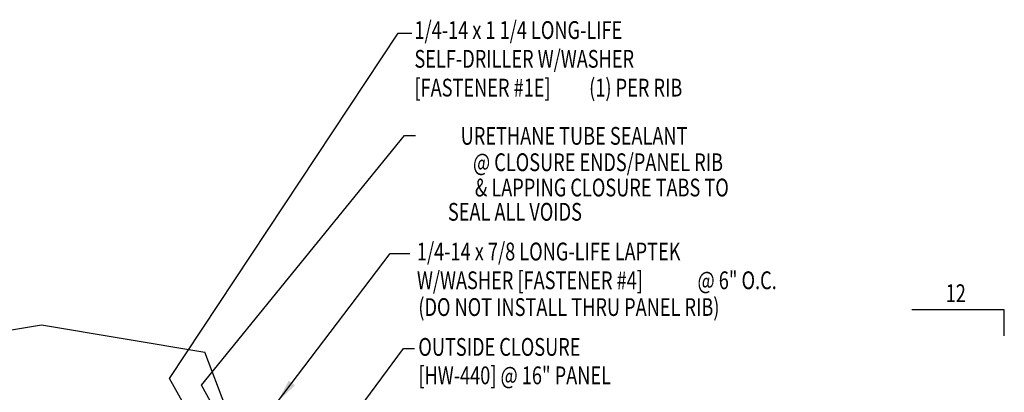
# Model space of a CAD drawing. Units: inches. Extents: x 1 to 189, y 11 to 99.
# Drawn here: x 23 to 44, y 27 to 35 of the extents above; entities that cross this region are included whole.
import ezdxf
from ezdxf.enums import TextEntityAlignment as Align

# ---------------------------------------------------------------- set-up
doc = ezdxf.new("R2010")
doc.units = ezdxf.units.IN
doc.header["$MEASUREMENT"] = 0
for name, color, linetype in [('MARK', 1, 'Continuous'), ('TEXT', 2, 'Continuous'), ('TRIM', 6, 'Continuous')]:
    doc.layers.add(name, color=color, linetype=linetype)
doc.styles.add('TEXT', font='SIMPLEX', dxfattribs={"width": 0.75, "height": 6})
doc.styles.add('TEXT1', font='ROMANS.shx', dxfattribs={"width": 0.75, "height": 0.375})
doc.dimstyles.new('DETAIL$7', dxfattribs={"dimscale": 4, "dimtxt": 6, "dimasz": 0.125, "dimexe": 0.0625, "dimexo": 0.125, "dimgap": 0.0625, "dimtad": 1, "dimdec": 5, "dimzin": 3, "dimdsep": 46, "dimlunit": 4, "dimtxsty": 'TEXT', "dimblk": 'ARCHTICK', "dimcen": 0.0625, "dimclrd": 7, "dimclre": 7, "dimclrt": 2, "dimadec": 0, "dimazin": 0, "dimtfac": 0.666667, "dimtdec": 5, "dimtmove": 0, "dimatfit": 3, "dimfxl": 0, "dimfrac": 2, "dimtolj": 1, "dimtzin": 3, "dimarcsym": 0})

# ---------------------------------------------------------------- blocks, each defined once
blk = doc.blocks.new('slopr1')
at = {"layer": 'MARK', "color": 6}
blk.add_lwpolyline([(0, 0), (0, 0.1368), (-0.4871, 0.1368)], dxfattribs=at)
at = {"layer": 'MARK', "color": 2, "style": 'TEXT1', "width": 0.75}
blk.add_text('12', height=0.09375, dxfattribs=at).set_placement((-0.3095, 0.1779))
blk.add_attdef('SLOPR1', (0.0415, 0.0243), '', height=0.0938, dxfattribs=at)
blk = doc.blocks.new('FD-F4')
at = {"layer": 'TEXT', "style": 'TEXT1', "width": 0.75}
for s, p in [('1/4-14 x 7/8 LONG-LIFE LAPTEK', (0.0047, -0.0408)), ('W/WASHER [FASTENER #4]', (0.0047, -0.1926))]:
    blk.add_text(s, height=0.09375, dxfattribs=at).set_placement(p)
blk.add_attdef('(QUANTITY)', (1.4847, -0.1926), '', height=0.0938, dxfattribs=at)
at = {"layer": 'TEXT', "style": 'TEXT1', "flags": 1}
for tag, p in [('Color', (0.0624, -0.4349)), ('Calc', (0.0624, -0.4349)), ('Opt1', (0.0624, -0.4349)), ('Opt2', (0.0624, -0.4349)), ('Opt3', (0.0624, -0.4349)), ('Multiple', (0.0624, -0.4349)), ('Description', (0.0624, -0.4349)), ('Part', (0.0624, -0.4349)), ('Spare1', (0.0624, -0.6224)), ('Spare2', (0.0624, -0.6224)), ('Spare3', (0.0624, -0.6224)), ('Spare4', (0.0624, -0.6224)), ('Spare5', (0.0624, -0.6224)), ('Spare6', (0.0624, -0.6224)), ('Spare7', (0.0624, -0.6224)), ('Spare8', (0.0624, -0.6224)), ('Spare9', (0.0624, -0.6224)), ('Spare10', (0.0624, -0.6224))]:
    blk.add_attdef(tag, p, '', height=0.0938, dxfattribs=at)
blk = doc.blocks.new('FD-F1E')
at = {"layer": 'TEXT', "style": 'TEXT1', "width": 0.75}
for s, p in [('1/4-14 x 1 1/4 LONG-LIFE', (0.0047, -0.0408)), ('SELF-DRILLER W/WASHER', (0.0047, -0.1926)), ('[FASTENER #1E]', (0.0047, -0.3444))]:
    blk.add_text(s, height=0.09375, dxfattribs=at).set_placement(p)
blk.add_attdef('(QUANTITY)', (0.9263, -0.3444), '', height=0.0938, dxfattribs=at)
blk = doc.blocks.new('_ArchTick')
at = {"color": 0, "linetype": 'ByBlock', "const_width": 0.15}
blk.add_lwpolyline([(-0.5, -0.5), (0.5, 0.5)], dxfattribs=at)

msp = doc.modelspace()

# ---------------------------------------------------------------- linework, layer by layer
for p, q in [((30.84772, 34.2394), (31.1316, 34.2394)), ((30.97608, 32.08027), (31.20996, 32.08027)), ((30.95481, 27.5884), (31.19331, 27.5884))]:
    msp.add_line(p, q)
at = {"layer": 'TRIM'}
for p, q in [((19.86375, 27.51244), (23.31613, 28.08783)), ((23.31613, 28.08783), (26.7685, 27.51244)), ((27.20703, 26.34189), (26.7685, 27.51244))]:
    msp.add_line(p, q, dxfattribs=at)

# ---------------------------------------------------------------- block references
at = {"layer": 'MARK', "xscale": 4, "yscale": 4, "zscale": 4}
msp.add_blockref('slopr1', (43.63556, 27.85542), dxfattribs=at)
at = {"layer": 'TEXT', "xscale": 4, "yscale": 4, "zscale": 4}
for name, p, values in [('FD-F1E', (31.16989, 34.28219), {'(QUANTITY)': '(1) PER RIB'}), ('FD-F4', (31.22237, 29.60961), {'(QUANTITY)': '@ 6" O.C.'})]:
    msp.add_blockref(name, p, dxfattribs=at).add_auto_attribs(values)

# ---------------------------------------------------------------- texts
at = {"layer": 'TEXT', "style": 'TEXT1', "width": 0.75}
for s, p in [('URETHANE TUBE SEALANT ', (37.03591, 31.8867)), ('@ CLOSURE ENDS/PANEL RIB', (37.70042, 31.33049)), ('& LAPPING CLOSURE TABS TO', (37.82223, 30.79616)), ('SEAL ALL VOIDS', (34.72409, 30.28432))]:
    msp.add_text(s, height=0.375, dxfattribs=at).set_placement(p, align=Align.RIGHT)
for s, p in [('(DO NOT INSTALL THRU PANEL RIB)', (31.2716, 28.27464)), ('OUTSIDE CLOSURE', (31.2716, 27.4337)), ('[HW-440] @ 16" PANEL', (31.2716, 26.8337))]:
    msp.add_text(s, height=0.375, dxfattribs=at).set_placement(p)

# ---------------------------------------------------------------- leaders
for points in [[(27.05925, 25.11583), (26.02108, 26.95552), (30.84772, 34.2394)], [(27.24675, 25.82459), (26.69294, 26.81596), (30.97608, 32.08027)], [(28.29959, 26.46243), (30.67614, 29.59366), (31.08858, 29.59366)], [(27.54112, 24.92569), (28.84802, 24.72533), (30.95481, 27.5884)]]:
    msp.add_leader(points, dimstyle='DETAIL$7')

doc.saveas('drawing.dxf')
